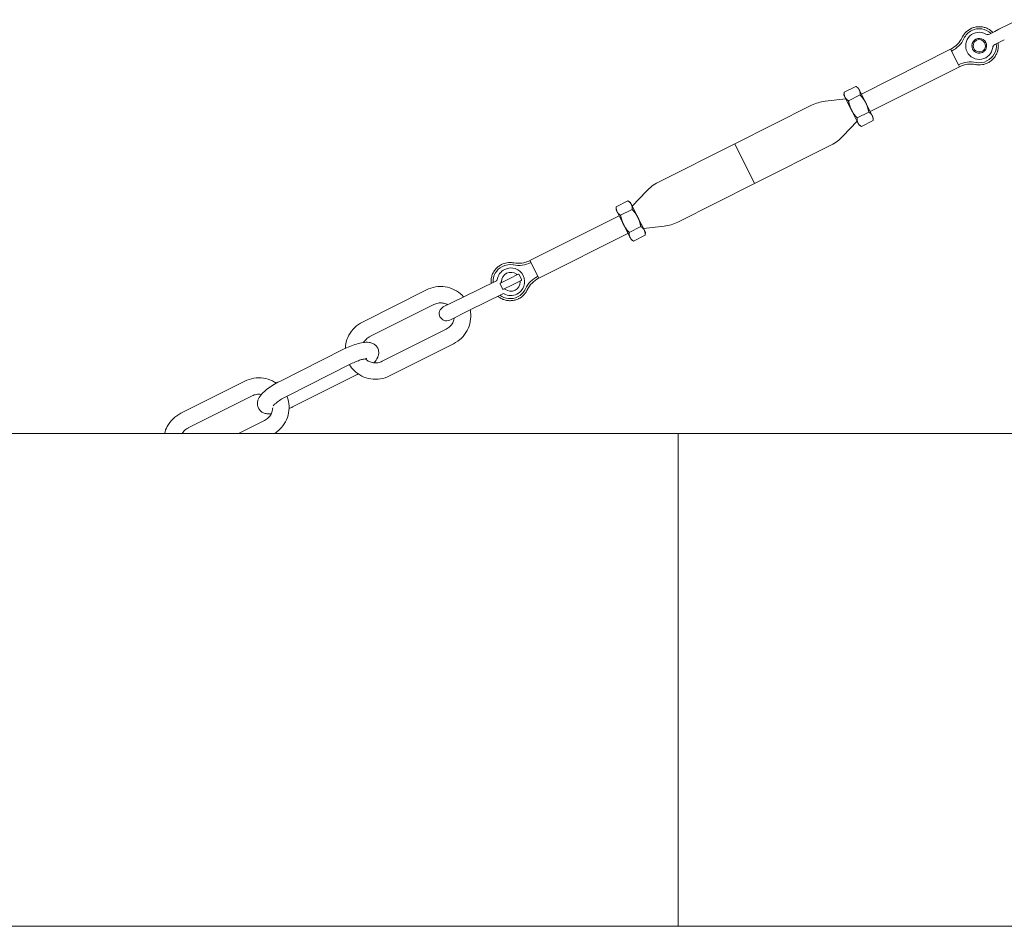
# Model space of a CAD drawing. Units: millimetres. Extents: x 0 to 16444, y 0 to 10603.
# Drawn here: x 1120 to 1919, y 800 to 1536 of the extents above; entities that cross this region are included whole.
import ezdxf

# ---------------------------------------------------------------- set-up
doc = ezdxf.new("R2010")
doc.units = ezdxf.units.MM

# ---------------------------------------------------------------- blocks, each defined once
blk = doc.blocks.new('A$C66C64E82')
at = {"color": 0, "linetype": 'Continuous', "lineweight": 0, "extrusion": (0, 1, -2.22045e-16)}
for p, q in [((1930.18, 1535.85), (1914.72, 1528.08)), ((1906.93, 1524.16), (1911.25, 1526.33)), ((1914.72, 1528.08), (1911.25, 1526.33)), ((1915.57, 1517.76), (1911.24, 1515.58)), ((1915.57, 1517.76), (1919.03, 1519.5)), ((1803.05, 1475.51), (1875.37, 1511.88)), ((1881.77, 1499.15), (1875.37, 1511.88)), ((1876.16, 1510.31), (1876.35, 1510.4)), ((1810.24, 1461.22), (1882.56, 1497.58)), ((1881.77, 1499.15), (1881.96, 1499.25)), ((1881.77, 1499.15), (1881.77, 1499.15)), ((1882.56, 1497.58), (1881.77, 1499.15)), ((1798.57, 1481.75), (1789.11, 1477)), ((1800.58, 1480.43), (1798.57, 1481.75)), ((1800.58, 1480.43), (1801.39, 1478.81)), ((1801.39, 1478.81), (1806.65, 1468.37)), ((1790.51, 1471.52), (1773.75, 1469.66)), ((1788.97, 1474.59), (1789.11, 1477)), ((1789.78, 1472.97), (1788.97, 1474.59)), ((1795.03, 1462.53), (1789.78, 1472.97)), ((1802.07, 1474.79), (1792.61, 1470.03)), ((1762.56, 1466.35), (1700.31, 1435.04)), ((1800.28, 1452.08), (1795.03, 1462.53)), ((1806.65, 1468.37), (1811.9, 1457.92)), ((1809.07, 1460.86), (1799.61, 1456.11)), ((1812.57, 1453.9), (1803.11, 1449.14)), ((1811.9, 1457.92), (1812.71, 1456.31)), ((1812.71, 1456.31), (1812.57, 1453.9)), ((1799.55, 1453.53), (1788.07, 1441.19)), ((1801.1, 1450.47), (1800.28, 1452.08)), ((1801.1, 1450.47), (1803.11, 1449.14)), ((1638.06, 1403.74), (1700.31, 1435.04)), ((1716.48, 1402.88), (1700.31, 1435.04)), ((1716.48, 1402.88), (1700.31, 1435.04)), ((1778.73, 1434.18), (1716.48, 1402.88)), ((1654.23, 1371.58), (1716.48, 1402.88)), ((1617.24, 1384.39), (1628.72, 1396.74)), ((1604.08, 1381.62), (1604.22, 1384.03)), ((1604.22, 1384.03), (1613.68, 1388.79)), ((1615.7, 1387.46), (1613.68, 1388.79)), ((1615.7, 1387.46), (1616.51, 1385.85)), ((1616.51, 1385.85), (1621.76, 1375.4)), ((1606.55, 1376.71), (1534.23, 1340.35)), ((1604.89, 1380.01), (1604.08, 1381.62)), ((1610.15, 1369.56), (1604.89, 1380.01)), ((1607.72, 1377.07), (1617.18, 1381.82)), ((1621.76, 1375.4), (1627.01, 1364.96)), ((1615.4, 1359.12), (1610.15, 1369.56)), ((1614.72, 1363.14), (1624.18, 1367.9)), ((1626.28, 1366.41), (1643.04, 1368.26)), ((1613.74, 1362.41), (1541.42, 1326.05)), ((1616.21, 1357.5), (1615.4, 1359.12)), ((1618.23, 1356.18), (1627.69, 1360.93)), ((1627.82, 1363.34), (1627.01, 1364.96)), ((1627.82, 1363.34), (1627.69, 1360.93)), ((1616.21, 1357.5), (1618.23, 1356.18)), ((1540.63, 1327.62), (1534.23, 1340.35)), ((1535.02, 1338.78), (1534.83, 1338.68)), ((1524.64, 1329.19), (1517.46, 1325.65)), ((1524.65, 1329.2), (1524.64, 1329.19)), ((1525.32, 1328.97), (1527.33, 1324.89)), ((1540.63, 1327.62), (1540.44, 1327.52)), ((1540.63, 1327.62), (1540.63, 1327.62)), ((1541.42, 1326.05), (1540.63, 1327.62)), ((1479.94, 1310.6), (1507.03, 1323.98)), ((1510.04, 1321.43), (1512.06, 1317.35)), ((1510.28, 1322.1), (1510.27, 1322.1)), ((1517.46, 1325.65), (1510.28, 1322.1)), ((1510.9, 1322.41), (1510.78, 1323.4)), ((1512.74, 1317.12), (1519.92, 1320.67)), ((1519.92, 1320.67), (1527.1, 1324.22)), ((1527.1, 1324.22), (1527.1, 1324.22)), ((1450.21, 1316.54), (1398.39, 1290.48)), ((1479.94, 1310.6), (1463.9, 1302.67)), ((1485.17, 1300.02), (1512.26, 1313.4)), ((1512.73, 1317.12), (1512.74, 1317.12)), ((1456.19, 1304.66), (1404.36, 1278.6)), ((1469.12, 1292.09), (1485.17, 1300.02)), ((1466.23, 1284.69), (1414.41, 1258.63)), ((1472.21, 1272.8), (1420.38, 1246.74)), ((1331.18, 1242.27), (1383.01, 1268.33)), ((1410.68, 1269.27), (1410.68, 1269.27)), ((1337.16, 1230.38), (1388.99, 1256.44)), ((1341.6, 1221.55), (1393.43, 1247.61)), ((1302.8, 1242.42), (1250.97, 1216.36)), ((1308.78, 1230.54), (1256.95, 1204.48)), ((1313.93, 1220.62), (1313.93, 1220.61)), ((1318.82, 1210.56), (1297.81, 1200)), ((719.07, 1200), (1654.55, 1200)), ((1252.02, 1200), (1297.81, 1200)), ((1327.11, 1200), (1641.24, 1200)), ((1641.24, 1200), (3235.53, 1200)), ((3212.68, 1200), (1654.55, 1200)), ((1654.55, 800), (1654.55, 1200)), ((719.07, 800), (1654.55, 800)), ((3212.68, 800), (1654.55, 800))]:
    blk.add_line(p, q, dxfattribs=at)
at = {"color": 0, "linetype": 'Continuous', "lineweight": 0}
for centre, radius, start, end in [((1898.78, 1514.69), 13.8, 116.69427, 154.67786), ((1898.78, 1514.69), 13.8, 47.03402, 116.69427), ((1898.7, 1514.65), 5, 26.69509, 206.69509), ((1905.58, 1526.84), 3, 240.55353, 296.69509), ((1898.7, 1514.65), 5, 206.69509, 26.69509), ((1898.78, 1514.69), 13.8, 296.69427, 6.33344), ((1912.59, 1512.9), 3, 116.69509, 172.83666), ((1898.78, 1514.69), 13.8, 258.71067, 296.69427), ((1777.39, 1436.86), 33, 96.32289, 116.69427), ((1639.41, 1401.06), 33, 276.32289, 296.69427), ((1518.69, 1323.16), 11.22, 296.28962, 116.28962), ((1525, 1358.23), 21.88, 258.71067, 296.69427), ((1518.69, 1323.16), 11.22, 116.28962, 171.91176), ((1550.27, 1307.97), 21.88, 116.69427, 154.67786), ((1518.69, 1323.16), 11.22, 240.66748, 296.28962), ((1466.51, 1297.38), 5.9, 116.28962, 206.28962), ((1466.51, 1297.38), 5.9, 206.28962, 296.28962)]:
    blk.add_arc(centre, radius, start, end, dxfattribs=at)
at = {"color": 0, "linetype": 'Continuous', "lineweight": 0, "extrusion": (0, -2.22045e-16, -1)}
for centre, radius, start, end in [((-1898.7, 1514.65), 11, 333.30491, 119.44647), ((-1866.52, 1529.95), 20.13, 205.32214, 243.30573), ((-1866.52, 1529.95), 21.88, 205.32214, 243.30573), ((-1898.7, 1514.65), 6, 333.30491, 153.30491), ((-1898.7, 1514.65), 11, 187.16334, 333.30491), ((-1898.7, 1514.65), 6, 153.30491, 333.30491), ((-1891.79, 1479.7), 21.88, 63.30573, 101.28933), ((-1891.79, 1479.7), 20.13, 63.30573, 101.28933), ((-1763.91, 1463.67), 33, 222.93436, 243.30573), ((-1652.88, 1374.26), 33, 42.93436, 63.30573), ((-1518.01, 1323.24), 13.8, 357.34359, 63.30573), ((-1518.01, 1323.24), 13.8, 63.30573, 101.28933), ((-1525, 1358.23), 20.13, 243.30573, 281.28933), ((-1518.69, 1323.16), 7.65, 0.75294, 63.71038), ((-1518.69, 1323.16), 7.65, 63.71038, 126.66781), ((-1524.87, 1328.75), 0.5, 63.71038, 153.71038), ((-1506.59, 1324.88), 1, 188.08824, 243.71038), ((-1510.49, 1321.65), 0.5, 333.71038, 63.71038), ((-1518.69, 1323.16), 7.65, 180.75294, 243.71038), ((-1526.88, 1324.67), 0.5, 153.71038, 243.71038), ((-1550.27, 1307.97), 20.13, 25.32214, 63.30573), ((-1518.01, 1323.24), 13.8, 243.30573, 306.70805), ((-1512.51, 1317.57), 0.5, 243.71038, 333.71038), ((-1512.7, 1312.51), 1, 63.71038, 119.33252), ((-1518.69, 1323.16), 7.65, 243.71038, 306.66781), ((-1518.01, 1323.24), 13.8, 205.32214, 243.30573)]:
    blk.add_arc(centre, radius, start, end, dxfattribs=at)
at = {"color": 0, "linetype": 'Continuous', "lineweight": 0, "extrusion": (-1.47911e-31, -2.22045e-16, -1)}
blk.add_ellipse((1896.99, 1518.1), major_axis=(12.05, 5.95), ratio=0.866986, start_param=-1.579093, end_param=-1.572098, dxfattribs=at)
at = {"color": 0, "linetype": 'Continuous', "lineweight": 0, "extrusion": (1.2326e-32, -2.22045e-16, -1)}
blk.add_ellipse((1900.51, 1511.11), major_axis=(11.9, 6.09), ratio=0.862076, start_param=1.571891, end_param=1.578926, dxfattribs=at)
at = {"color": 0, "linetype": 'Continuous', "lineweight": 0}
for centre, major_axis, ratio, start_param, end_param in [((1516.34, 1326.7), (11.96, 6.12), 0.866989, 1.5625, 1.569495), ((1519.86, 1319.71), (11.98, 5.92), 0.862052, -1.569703, -1.562668)]:
    blk.add_ellipse(centre, major_axis=major_axis, ratio=ratio, start_param=start_param, end_param=end_param, dxfattribs=at)
for points, knots in [([(1884.72, 1521.35), (1884.72, 1521.35), (1884.72, 1521.35), (1884.72, 1521.35), (1884.72, 1521.35), (1884.72, 1521.36), (1884.73, 1521.37), (1884.75, 1521.42), (1884.78, 1521.49), (1885.02, 1521.96), (1885.52, 1522.93), (1887.59, 1525.65), (1889.11, 1527), (1891.13, 1528.19), (1891.43, 1528.35), (1891.73, 1528.5)], [-1.2399072, -1.2399072, -1.2399072, -1.2399072, -1.2389073, -1.2389073, -1.2371294, -1.2371294, -1.2337065, -1.2337065, -1.2221735, -1.2221735, -1.1554556, -1.1554556, -1.0595956, -1.0595956, -1.0435165, -1.0435165, -1.0435165, -1.0435165]), ([(1891.82, 1528.54), (1892.71, 1528.98), (1893.65, 1529.34), (1894.63, 1529.61), (1895.6, 1529.87), (1896.59, 1530.04), (1897.59, 1530.11), (1898.09, 1530.15), (1898.59, 1530.16), (1899.09, 1530.14), (1899.59, 1530.13), (1900.1, 1530.09), (1900.6, 1530.03), (1901.6, 1529.91), (1902.57, 1529.69), (1903.53, 1529.38), (1904, 1529.22), (1904.48, 1529.04), (1904.94, 1528.84), (1905.4, 1528.63), (1905.85, 1528.41), (1906.29, 1528.16), (1907.16, 1527.67), (1907.98, 1527.1), (1908.75, 1526.44), (1909.08, 1526.16), (1909.4, 1525.87), (1909.71, 1525.56)], [0.10277746, 0.10277746, 0.10277746, 0.10277746, 0.10584236, 0.10584236, 0.10584236, 0.10890726, 0.10890726, 0.10890726, 0.11043971, 0.11043971, 0.11043971, 0.11197216, 0.11197216, 0.11197216, 0.11503706, 0.11503706, 0.11503706, 0.11656951, 0.11656951, 0.11656951, 0.11810196, 0.11810196, 0.11810196, 0.12116686, 0.12116686, 0.12116686, 0.12248616, 0.12248616, 0.12248616, 0.12248616]), ([(1875.56, 1511.97), (1875.56, 1511.97), (1875.56, 1511.97), (1875.56, 1511.97), (1875.56, 1511.97), (1875.55, 1511.97), (1875.55, 1511.96), (1875.54, 1511.96), (1875.54, 1511.96), (1875.53, 1511.95), (1875.52, 1511.95), (1875.51, 1511.94), (1875.49, 1511.94), (1875.48, 1511.93), (1875.46, 1511.92), (1875.44, 1511.91), (1875.43, 1511.91), (1875.42, 1511.9), (1875.41, 1511.89), (1875.4, 1511.89), (1875.39, 1511.89), (1875.39, 1511.88), (1875.38, 1511.88), (1875.38, 1511.88), (1875.38, 1511.88), (1875.37, 1511.88), (1875.37, 1511.88), (1875.37, 1511.88)], [0.0002756571, 0.0002756571, 0.0002756571, 0.0002756571, 0.0002949631, 0.0002949631, 0.0002949631, 0.0003140327, 0.0003140327, 0.0003140327, 0.0003418138, 0.0003418138, 0.0003418138, 0.0003847921, 0.0003847921, 0.0003847921, 0.0004409958, 0.0004409958, 0.0004409958, 0.0004833367, 0.0004833367, 0.0004833367, 0.0005095961, 0.0005095961, 0.0005095961, 0.0005290972, 0.0005290972, 0.0005290972, 0.0005512216, 0.0005512216, 0.0005512216, 0.0005512216]), ([(1914.02, 1516.98), (1914.07, 1516.65), (1914.11, 1516.32), (1914.14, 1515.99), (1914.22, 1514.99), (1914.21, 1513.99), (1914.1, 1512.99), (1914.05, 1512.49), (1913.97, 1511.99), (1913.87, 1511.49), (1913.82, 1511.24), (1913.76, 1511), (1913.7, 1510.75), (1913.66, 1510.63), (1913.63, 1510.51), (1913.6, 1510.39), (1913.56, 1510.26), (1913.52, 1510.14), (1913.49, 1510.02), (1913.18, 1509.03), (1912.77, 1508.09), (1912.28, 1507.19), (1912.04, 1506.74), (1911.77, 1506.31), (1911.48, 1505.88), (1911.19, 1505.46), (1910.87, 1505.04), (1910.54, 1504.65), (1909.87, 1503.86), (1909.14, 1503.15), (1908.34, 1502.51), (1907.94, 1502.2), (1907.52, 1501.9), (1907.08, 1501.62), (1906.65, 1501.34), (1906.2, 1501.08), (1905.74, 1500.84)], [0.13241534, 0.13241534, 0.13241534, 0.13241534, 0.13342646, 0.13342646, 0.13342646, 0.13649136, 0.13649136, 0.13649136, 0.13802381, 0.13802381, 0.13802381, 0.13879004, 0.13879004, 0.13879004, 0.13917315, 0.13917315, 0.13917315, 0.13955626, 0.13955626, 0.13955626, 0.14262116, 0.14262116, 0.14262116, 0.14415361, 0.14415361, 0.14415361, 0.14568606, 0.14568606, 0.14568606, 0.14875096, 0.14875096, 0.14875096, 0.15028341, 0.15028341, 0.15028341, 0.15181586, 0.15181586, 0.15181586, 0.15181586]), ([(1882.56, 1497.58), (1882.56, 1497.58), (1882.56, 1497.58), (1882.56, 1497.58), (1882.56, 1497.58), (1882.57, 1497.59), (1882.57, 1497.59), (1882.57, 1497.59), (1882.58, 1497.59), (1882.58, 1497.59), (1882.59, 1497.6), (1882.6, 1497.6), (1882.61, 1497.61), (1882.63, 1497.62), (1882.64, 1497.63), (1882.66, 1497.63), (1882.68, 1497.64), (1882.69, 1497.65), (1882.71, 1497.66), (1882.71, 1497.66), (1882.72, 1497.67), (1882.73, 1497.67), (1882.73, 1497.67), (1882.74, 1497.67), (1882.74, 1497.68), (1882.74, 1497.68), (1882.75, 1497.68), (1882.75, 1497.68), (1882.75, 1497.68), (1882.75, 1497.68), (1882.75, 1497.68)], [0.0000000042, 0.0000000042, 0.0000000042, 0.0000000042, 0.0000152506, 0.0000152506, 0.0000152506, 0.0000303767, 0.0000303767, 0.0000303767, 0.0000541574, 0.0000541574, 0.0000541574, 0.0000906673, 0.0000906673, 0.0000906673, 0.0001436708, 0.0001436708, 0.0001436708, 0.0001977579, 0.0001977579, 0.0001977579, 0.0002260918, 0.0002260918, 0.0002260918, 0.0002480295, 0.0002480295, 0.0002480295, 0.0002642371, 0.0002642371, 0.0002642371, 0.0002756487, 0.0002756487, 0.0002756487, 0.0002756487]), ([(1905.66, 1500.8), (1904.28, 1500.11), (1902.8, 1499.62), (1899.23, 1499.02), (1897.57, 1499.16), (1896.28, 1499.33), (1896, 1499.38), (1895.82, 1499.42), (1895.79, 1499.42), (1895.76, 1499.43), (1895.75, 1499.43), (1895.74, 1499.43), (1895.74, 1499.43), (1895.73, 1499.43), (1895.73, 1499.43), (1895.73, 1499.43)], [-0.2420381, -0.2420381, -0.2420381, -0.2420381, -0.1631072, -0.1631072, -0.0562974, -0.0562974, -0.0150145, -0.0150145, -0.0069419, -0.0069419, -0.0034709, -0.0034709, -0.0015287, -0.0015287, 0, 0, 0, 0]), ([(1511.05, 1337.08), (1510.16, 1336.63), (1509.32, 1336.09), (1508.52, 1335.46), (1507.72, 1334.84), (1507, 1334.14), (1506.35, 1333.39), (1506.02, 1333.01), (1505.71, 1332.61), (1505.42, 1332.2), (1505.13, 1331.79), (1504.86, 1331.36), (1504.61, 1330.92), (1504.12, 1330.05), (1503.71, 1329.13), (1503.39, 1328.18), (1503.24, 1327.71), (1503.1, 1327.22), (1502.99, 1326.73), (1502.87, 1326.23), (1502.79, 1325.74), (1502.72, 1325.24), (1502.6, 1324.25), (1502.57, 1323.25), (1502.63, 1322.24), (1502.64, 1322.1), (1502.65, 1321.96), (1502.67, 1321.82)], [0.10277746, 0.10277746, 0.10277746, 0.10277746, 0.10584236, 0.10584236, 0.10584236, 0.10890726, 0.10890726, 0.10890726, 0.11043971, 0.11043971, 0.11043971, 0.11197216, 0.11197216, 0.11197216, 0.11503706, 0.11503706, 0.11503706, 0.11656951, 0.11656951, 0.11656951, 0.11810196, 0.11810196, 0.11810196, 0.12116686, 0.12116686, 0.12116686, 0.12158778, 0.12158778, 0.12158778, 0.12158778]), ([(1521.06, 1338.49), (1521.06, 1338.49), (1521.06, 1338.49), (1521.06, 1338.49), (1521.05, 1338.49), (1521.04, 1338.5), (1521.03, 1338.5), (1521, 1338.5), (1520.97, 1338.51), (1520.79, 1338.54), (1520.51, 1338.59), (1519.22, 1338.76), (1517.57, 1338.91), (1513.99, 1338.3), (1512.52, 1337.82), (1511.14, 1337.13)], [0, 0, 0, 0, 0.0015287, 0.0015287, 0.0034709, 0.0034709, 0.0069419, 0.0069419, 0.0150145, 0.0150145, 0.0562974, 0.0562974, 0.1631072, 0.1631072, 0.2420381, 0.2420381, 0.2420381, 0.2420381]), ([(1534.04, 1340.25), (1534.04, 1340.25), (1534.04, 1340.25), (1534.05, 1340.25), (1534.05, 1340.25), (1534.05, 1340.25), (1534.06, 1340.25), (1534.06, 1340.26), (1534.07, 1340.26), (1534.08, 1340.26), (1534.09, 1340.27), (1534.1, 1340.28), (1534.11, 1340.28), (1534.13, 1340.29), (1534.15, 1340.3), (1534.16, 1340.31), (1534.17, 1340.31), (1534.19, 1340.32), (1534.2, 1340.33), (1534.2, 1340.33), (1534.21, 1340.33), (1534.22, 1340.34), (1534.22, 1340.34), (1534.22, 1340.34), (1534.23, 1340.34), (1534.23, 1340.34), (1534.23, 1340.34), (1534.23, 1340.34)], [0.0002756653, 0.0002756653, 0.0002756653, 0.0002756653, 0.0002949631, 0.0002949631, 0.0002949631, 0.0003140327, 0.0003140327, 0.0003140327, 0.0003418138, 0.0003418138, 0.0003418138, 0.0003847921, 0.0003847921, 0.0003847921, 0.0004409958, 0.0004409958, 0.0004409958, 0.0004833367, 0.0004833367, 0.0004833367, 0.0005095961, 0.0005095961, 0.0005095961, 0.0005290972, 0.0005290972, 0.0005290972, 0.0005512135, 0.0005512135, 0.0005512135, 0.0005512135]), ([(1523.26, 1329.29), (1523.33, 1329.24), (1523.41, 1329.18), (1523.48, 1329.12), (1523.56, 1329.06), (1523.63, 1329), (1523.7, 1328.94), (1523.75, 1328.89), (1523.8, 1328.85), (1523.85, 1328.8)], [0, 0, 0, 0, 0.0002859718, 0.0002859718, 0.0002859718, 0.0005705841, 0.0005705841, 0.0005705841, 0.0007765631, 0.0007765631, 0.0007765631, 0.0007765631]), ([(1541.42, 1326.05), (1541.42, 1326.05), (1541.42, 1326.05), (1541.42, 1326.05), (1541.42, 1326.05), (1541.41, 1326.05), (1541.41, 1326.05), (1541.41, 1326.04), (1541.4, 1326.04), (1541.4, 1326.04), (1541.39, 1326.03), (1541.38, 1326.03), (1541.37, 1326.02), (1541.35, 1326.02), (1541.34, 1326.01), (1541.32, 1326), (1541.3, 1325.99), (1541.29, 1325.98), (1541.27, 1325.98), (1541.26, 1325.97), (1541.26, 1325.97), (1541.25, 1325.97), (1541.25, 1325.96), (1541.24, 1325.96), (1541.24, 1325.96), (1541.23, 1325.96), (1541.23, 1325.96), (1541.23, 1325.96), (1541.23, 1325.96), (1541.23, 1325.96), (1541.23, 1325.96)], [0.0000000125, 0.0000000125, 0.0000000125, 0.0000000125, 0.0000152506, 0.0000152506, 0.0000152506, 0.0000303767, 0.0000303767, 0.0000303767, 0.0000541574, 0.0000541574, 0.0000541574, 0.0000906673, 0.0000906673, 0.0000906673, 0.0001436708, 0.0001436708, 0.0001436708, 0.0001977579, 0.0001977579, 0.0001977579, 0.0002260918, 0.0002260918, 0.0002260918, 0.0002480295, 0.0002480295, 0.0002480295, 0.0002642371, 0.0002642371, 0.0002642371, 0.0002756404, 0.0002756404, 0.0002756404, 0.0002756404]), ([(1450.21, 1316.54), (1452.54, 1317.71), (1455.05, 1318.53), (1460.2, 1319.37), (1462.83, 1319.4), (1467.98, 1318.65), (1470.49, 1317.87), (1475.14, 1315.57), (1477.28, 1314.05), (1479.58, 1311.78), (1480.01, 1311.32), (1480.43, 1310.84)], [4.261177, 4.261177, 4.261177, 4.261177, 4.575314, 4.575314, 4.889451, 4.889451, 5.203588, 5.203588, 5.517725, 5.517725, 5.594845, 5.594845, 5.594845, 5.594845]), ([(1511.07, 1322.49), (1511.06, 1322.56), (1511.06, 1322.62), (1511.05, 1322.69), (1511.05, 1322.79), (1511.04, 1322.88), (1511.04, 1322.97), (1511.04, 1323.07), (1511.04, 1323.16), (1511.04, 1323.26)], [0.000361975, 0.000361975, 0.000361975, 0.000361975, 0.0005668852, 0.0005668852, 0.0005668852, 0.0008501662, 0.0008501662, 0.0008501662, 0.0011338322, 0.0011338322, 0.0011338322, 0.0011338322]), ([(1526.31, 1323.83), (1526.31, 1323.76), (1526.32, 1323.69), (1526.32, 1323.62), (1526.33, 1323.53), (1526.33, 1323.44), (1526.34, 1323.34), (1526.34, 1323.25), (1526.34, 1323.15), (1526.34, 1323.06)], [0.000361975, 0.000361975, 0.000361975, 0.000361975, 0.0005668852, 0.0005668852, 0.0005668852, 0.0008501662, 0.0008501662, 0.0008501662, 0.0011338322, 0.0011338322, 0.0011338322, 0.0011338322]), ([(1508.16, 1311.38), (1508.82, 1310.84), (1509.51, 1310.35), (1510.24, 1309.92), (1510.67, 1309.66), (1511.12, 1309.43), (1511.58, 1309.21), (1511.81, 1309.11), (1512.04, 1309.01), (1512.28, 1308.91), (1512.4, 1308.86), (1512.51, 1308.82), (1512.63, 1308.77), (1512.75, 1308.73), (1512.87, 1308.68), (1513, 1308.64), (1513.97, 1308.3), (1514.97, 1308.06), (1515.98, 1307.92), (1516.49, 1307.85), (1517, 1307.81), (1517.51, 1307.79), (1518.03, 1307.77), (1518.55, 1307.78), (1519.06, 1307.81), (1520.09, 1307.87), (1521.1, 1308.04), (1522.09, 1308.3), (1522.58, 1308.43), (1523.07, 1308.59), (1523.56, 1308.77), (1524.04, 1308.95), (1524.52, 1309.16), (1524.98, 1309.39)], [0.13389555, 0.13389555, 0.13389555, 0.13389555, 0.13649136, 0.13649136, 0.13649136, 0.13802381, 0.13802381, 0.13802381, 0.13879004, 0.13879004, 0.13879004, 0.13917315, 0.13917315, 0.13917315, 0.13955626, 0.13955626, 0.13955626, 0.14262116, 0.14262116, 0.14262116, 0.14415361, 0.14415361, 0.14415361, 0.14568606, 0.14568606, 0.14568606, 0.14875096, 0.14875096, 0.14875096, 0.15028341, 0.15028341, 0.15028341, 0.15181586, 0.15181586, 0.15181586, 0.15181586]), ([(1514.12, 1317.02), (1514.04, 1317.08), (1513.97, 1317.14), (1513.89, 1317.2), (1513.82, 1317.26), (1513.75, 1317.32), (1513.68, 1317.38), (1513.63, 1317.42), (1513.58, 1317.47), (1513.52, 1317.51)], [0, 0, 0, 0, 0.0002859718, 0.0002859718, 0.0002859718, 0.0005705841, 0.0005705841, 0.0005705841, 0.000776563, 0.000776563, 0.000776563, 0.000776563]), ([(1525.06, 1309.43), (1525.36, 1309.58), (1525.66, 1309.74), (1527.68, 1310.93), (1529.21, 1312.28), (1531.28, 1315), (1531.77, 1315.96), (1532.01, 1316.44), (1532.04, 1316.5), (1532.06, 1316.55), (1532.07, 1316.56), (1532.07, 1316.57), (1532.08, 1316.58), (1532.08, 1316.58), (1532.08, 1316.58), (1532.08, 1316.58)], [1.0435165, 1.0435165, 1.0435165, 1.0435165, 1.0595956, 1.0595956, 1.1554556, 1.1554556, 1.2221734, 1.2221734, 1.2337064, 1.2337064, 1.2371294, 1.2371294, 1.2389073, 1.2389073, 1.2399072, 1.2399072, 1.2399072, 1.2399072]), ([(1456.19, 1304.66), (1457.29, 1305.21), (1458.47, 1305.6), (1460.89, 1306.02), (1462.12, 1306.04), (1464.53, 1305.73), (1465.7, 1305.38), (1467.03, 1304.75), (1467.29, 1304.61), (1467.54, 1304.47)], [4.261177, 4.261177, 4.261177, 4.261177, 4.566878, 4.566878, 4.874581, 4.874581, 5.188331, 5.188331, 5.265048, 5.265048, 5.265048, 5.265048]), ([(1485.69, 1300.27), (1485.81, 1299.71), (1485.91, 1299.15), (1486.35, 1296.02), (1486.29, 1293.39), (1485.36, 1288.29), (1484.49, 1285.81), (1482.02, 1281.23), (1480.43, 1279.13), (1476.69, 1275.5), (1474.54, 1273.98), (1472.21, 1272.8)], [6.076671, 6.076671, 6.076671, 6.076671, 6.146132, 6.146132, 6.460291, 6.460291, 6.774451, 6.774451, 7.08861, 7.08861, 7.402769, 7.402769, 7.402769, 7.402769]), ([(1384.39, 1269), (1384.43, 1270.16), (1384.56, 1271.31), (1385.23, 1275), (1386.1, 1277.48), (1388.57, 1282.06), (1390.16, 1284.16), (1393.91, 1287.78), (1396.06, 1289.31), (1398.39, 1290.48)], [3.178688, 3.178688, 3.178688, 3.178688, 3.318699, 3.318699, 3.632858, 3.632858, 3.947017, 3.947017, 4.261177, 4.261177, 4.261177, 4.261177]), ([(1472.85, 1293.93), (1472.82, 1293.7), (1472.79, 1293.46), (1472.53, 1292.06), (1472.13, 1290.9), (1470.97, 1288.75), (1470.21, 1287.74), (1468.43, 1286.02), (1467.41, 1285.29), (1466.28, 1284.71), (1466.26, 1284.7), (1466.23, 1284.69)], [6.396638, 6.396638, 6.396638, 6.396638, 6.460291, 6.460291, 6.774451, 6.774451, 7.088586, 7.088586, 7.396399, 7.396399, 7.402769, 7.402769, 7.402769, 7.402769]), ([(1399.27, 1273.87), (1399.82, 1274.79), (1400.5, 1275.65), (1402.17, 1277.27), (1403.19, 1278), (1404.32, 1278.58), (1404.34, 1278.59), (1404.36, 1278.6)], [3.6722987, 3.6722987, 3.6722987, 3.6722987, 3.9469936, 3.9469936, 4.2548062, 4.2548062, 4.2611765, 4.2611765, 4.2611765, 4.2611765]), ([(1410.68, 1269.27), (1410.24, 1270.15), (1409.62, 1270.94), (1408.21, 1272.25), (1407.42, 1272.73), (1405.63, 1273.55), (1404.68, 1273.77), (1402.04, 1274.14), (1400.48, 1274.04), (1397.16, 1273.57), (1395.42, 1273.16), (1391.78, 1272.07), (1389.89, 1271.39), (1386.32, 1269.92), (1384.65, 1269.15), (1383.01, 1268.33)], [1.570827, 1.570827, 1.570827, 1.570827, 1.670402, 1.670402, 1.782008, 1.782008, 1.937933, 1.937933, 2.241516, 2.241516, 2.555675, 2.555675, 2.869834, 2.869834, 3.141623, 3.141623, 3.141623, 3.141623]), ([(1407.57, 1257.37), (1407.63, 1257.43), (1407.69, 1257.49), (1408.9, 1258.78), (1409.92, 1260.04), (1411, 1262.49), (1411.26, 1263.25), (1411.6, 1265.25), (1411.61, 1266.59), (1411.07, 1268.4), (1410.9, 1268.84), (1410.68, 1269.27)], [0.9266077, 0.9266077, 0.9266077, 0.9266077, 0.94249, 0.94249, 1.2566432, 1.2566432, 1.3764744, 1.3764744, 1.5231597, 1.5231597, 1.5707963, 1.5707963, 1.5707963, 1.5707963]), ([(1410.68, 1269.27), (1410.68, 1269.27), (1410.68, 1269.27), (1410.68, 1269.27), (1410.68, 1269.27), (1410.68, 1269.27), (1410.68, 1269.27), (1410.68, 1269.27), (1410.68, 1269.27), (1410.68, 1269.27), (1410.68, 1269.27), (1410.68, 1269.27)], [1.57079632679, 1.57079632679, 1.57079632679, 1.57079632679, 1.57080244675, 1.57080244675, 1.5708085667, 1.5708085667, 1.57081468665, 1.57081468665, 1.5708208066, 1.5708208066, 1.57082692655, 1.57082692655, 1.57082692655, 1.57082692655]), ([(1420.38, 1246.74), (1418.05, 1245.57), (1415.54, 1244.76), (1410.4, 1243.91), (1407.77, 1243.89), (1402.62, 1244.64), (1400.11, 1245.42), (1395.45, 1247.71), (1393.31, 1249.23), (1390.03, 1252.48), (1388.78, 1254.08), (1387.74, 1255.82)], [1.119584, 1.119584, 1.119584, 1.119584, 1.433721, 1.433721, 1.747858, 1.747858, 2.061995, 2.061995, 2.376133, 2.376133, 2.621431, 2.621431, 2.621431, 2.621431]), ([(1401.93, 1260.73), (1401.93, 1260.73), (1401.9, 1260.73), (1401.76, 1260.73), (1401.53, 1260.73), (1400.81, 1260.66), (1400.26, 1260.58), (1398.83, 1260.28), (1397.89, 1260.03), (1395.69, 1259.33), (1394.41, 1258.87), (1391.74, 1257.77), (1390.35, 1257.13), (1388.99, 1256.44)], [1.9671, 1.9671, 1.9671, 1.9671, 2.024828, 2.024828, 2.171923, 2.171923, 2.362477, 2.362477, 2.598508, 2.598508, 2.867651, 2.867651, 3.141623, 3.141623, 3.141623, 3.141623]), ([(1414.41, 1258.63), (1413.31, 1258.07), (1412.12, 1257.68), (1409.71, 1257.27), (1408.48, 1257.24), (1406.07, 1257.56), (1404.9, 1257.9), (1402.75, 1258.92), (1401.78, 1259.6), (1400.86, 1260.48), (1400.78, 1260.56), (1400.7, 1260.64)], [1.119584, 1.119584, 1.119584, 1.119584, 1.425286, 1.425286, 1.732988, 1.732988, 2.046739, 2.046739, 2.360876, 2.360876, 2.391844, 2.391844, 2.391844, 2.391844]), ([(1302.8, 1242.42), (1305.13, 1243.59), (1307.64, 1244.41), (1312.78, 1245.25), (1315.42, 1245.28), (1320.56, 1244.53), (1323.07, 1243.75), (1326.46, 1242.08), (1327.47, 1241.48), (1328.44, 1240.82)], [4.261177, 4.261177, 4.261177, 4.261177, 4.575314, 4.575314, 4.889451, 4.889451, 5.203588, 5.203588, 5.345953, 5.345953, 5.345953, 5.345953]), ([(1331.18, 1242.27), (1329.29, 1241.31), (1327.43, 1240.28), (1323.94, 1238.13), (1322.3, 1237.01), (1319.34, 1234.72), (1318.02, 1233.56), (1315.71, 1231.1), (1314.69, 1229.84), (1313.61, 1227.39), (1313.35, 1226.63), (1313.01, 1224.63), (1313, 1223.29), (1313.54, 1221.48), (1313.71, 1221.04), (1313.93, 1220.62)], [3.141623, 3.141623, 3.141623, 3.141623, 3.455776, 3.455776, 3.76993, 3.76993, 4.084083, 4.084083, 4.398236, 4.398236, 4.518067, 4.518067, 4.664752, 4.664752, 4.712389, 4.712389, 4.712389, 4.712389]), ([(1308.78, 1230.54), (1309.88, 1231.09), (1311.06, 1231.48), (1313.47, 1231.9), (1314.71, 1231.92), (1316.03, 1231.75), (1316.17, 1231.73), (1316.3, 1231.7)], [4.2611765, 4.2611765, 4.2611765, 4.2611765, 4.5668783, 4.5668783, 4.8745811, 4.8745811, 4.9095067, 4.9095067, 4.9095067, 4.9095067]), ([(1337.16, 1230.38), (1335.71, 1229.66), (1334.29, 1228.87), (1331.68, 1227.29), (1330.5, 1226.49), (1328.54, 1225.04), (1327.74, 1224.37), (1326.65, 1223.35), (1326.3, 1222.95), (1326.05, 1222.62), (1326.01, 1222.55), (1326.01, 1222.55)], [3.141623, 3.141623, 3.141623, 3.141623, 3.432793, 3.432793, 3.718469, 3.718469, 3.984156, 3.984156, 4.207046, 4.207046, 4.316086, 4.316086, 4.316086, 4.316086]), ([(1336.98, 1230.29), (1337.75, 1228.43), (1338.29, 1226.46), (1338.94, 1221.9), (1338.88, 1219.27), (1337.95, 1214.16), (1337.08, 1211.68), (1334.61, 1207.1), (1333.02, 1205.01), (1329.91, 1202), (1328.56, 1200.93), (1327.11, 1200)], [5.900986, 5.900986, 5.900986, 5.900986, 6.146132, 6.146132, 6.460291, 6.460291, 6.774451, 6.774451, 7.08861, 7.08861, 7.295595, 7.295595, 7.295595, 7.295595]), ([(1237.72, 1200), (1238.22, 1201.96), (1238.96, 1203.86), (1241.16, 1207.94), (1242.75, 1210.04), (1246.49, 1213.66), (1248.64, 1215.19), (1250.97, 1216.36)], [3.3880154, 3.3880154, 3.3880154, 3.3880154, 3.632858, 3.632858, 3.9470173, 3.9470173, 4.2611765, 4.2611765, 4.2611765, 4.2611765]), ([(1313.93, 1220.62), (1313.93, 1220.62), (1313.93, 1220.62), (1313.93, 1220.62), (1313.93, 1220.62), (1313.93, 1220.62), (1313.93, 1220.62), (1313.93, 1220.62), (1313.93, 1220.62), (1313.93, 1220.62), (1313.93, 1220.62), (1313.93, 1220.62)], [4.71238898038, 4.71238898038, 4.71238898038, 4.71238898038, 4.71239510034, 4.71239510034, 4.71240122029, 4.71240122029, 4.71240734024, 4.71240734024, 4.71241346019, 4.71241346019, 4.71241958014, 4.71241958014, 4.71241958014, 4.71241958014]), ([(1313.93, 1220.61), (1314.37, 1219.73), (1314.99, 1218.94), (1316.4, 1217.63), (1317.19, 1217.15), (1318.98, 1216.34), (1319.94, 1216.11), (1322.03, 1215.82), (1323.13, 1215.82), (1324.24, 1215.91)], [4.7124196, 4.7124196, 4.7124196, 4.7124196, 4.8119945, 4.8119945, 4.9236009, 4.9236009, 5.0795258, 5.0795258, 5.2880874, 5.2880874, 5.2880874, 5.2880874]), ([(1325.51, 1220.75), (1325.49, 1220.2), (1325.43, 1219.65), (1325.12, 1217.93), (1324.72, 1216.78), (1323.55, 1214.62), (1322.8, 1213.62), (1321.01, 1211.89), (1319.99, 1211.16), (1318.86, 1210.59), (1318.84, 1210.58), (1318.82, 1210.56)], [6.312311, 6.312311, 6.312311, 6.312311, 6.460291, 6.460291, 6.774451, 6.774451, 7.088586, 7.088586, 7.396399, 7.396399, 7.402769, 7.402769, 7.402769, 7.402769]), ([(1252.02, 1200), (1252.54, 1200.83), (1253.16, 1201.6), (1254.76, 1203.15), (1255.78, 1203.88), (1256.9, 1204.45), (1256.93, 1204.47), (1256.95, 1204.48)], [3.6981446, 3.6981446, 3.6981446, 3.6981446, 3.9469936, 3.9469936, 4.2548062, 4.2548062, 4.2611765, 4.2611765, 4.2611765, 4.2611765])]:
    blk.add_open_spline(points, degree=3, knots=knots, dxfattribs=at)
for points, weights in [([(1798.57, 1481.75), (1800.58, 1480.43), (1801.39, 1478.81)], [1.76182294006, 1.89810041874, 1.89810041874]), ([(1801.39, 1478.81), (1802.21, 1477.2), (1802.07, 1474.79)], [1.89810041874, 1.89810041874, 1.76182294006]), ([(1789.11, 1477), (1788.97, 1474.59), (1789.78, 1472.97)], [1.76182294006, 1.89810041874, 1.89810041874]), ([(1789.78, 1472.97), (1790.59, 1471.36), (1792.61, 1470.03)], [1.89810041874, 1.89810041874, 1.76182294006]), ([(1792.61, 1470.03), (1793.41, 1465.76), (1795.03, 1462.53)], [1.76182294006, 1.89810041874, 1.89810041874]), ([(1802.07, 1474.79), (1805.02, 1471.6), (1806.65, 1468.37)], [1.76182294006, 1.89810041874, 1.89810041874]), ([(1795.03, 1462.53), (1796.66, 1459.3), (1799.61, 1456.11)], [1.89810041874, 1.89810041874, 1.76182294006]), ([(1806.65, 1468.37), (1808.27, 1465.14), (1809.07, 1460.86)], [1.89810041874, 1.89810041874, 1.76182294006]), ([(1799.61, 1456.11), (1799.47, 1453.7), (1800.28, 1452.08)], [1.76182294006, 1.89810041874, 1.89810041874]), ([(1809.07, 1460.86), (1811.09, 1459.54), (1811.9, 1457.92)], [1.76182294006, 1.89810041874, 1.89810041874]), ([(1811.9, 1457.92), (1812.71, 1456.31), (1812.57, 1453.9)], [1.89810041874, 1.89810041874, 1.76182294006]), ([(1800.28, 1452.08), (1801.1, 1450.47), (1803.11, 1449.14)], [1.89810041874, 1.89810041874, 1.76182294006]), ([(1604.89, 1380.01), (1604.08, 1381.62), (1604.22, 1384.03)], [1.89810041874, 1.89810041874, 1.76182294006]), ([(1616.51, 1385.85), (1615.7, 1387.46), (1613.68, 1388.79)], [1.89810041874, 1.89810041874, 1.76182294006]), ([(1617.18, 1381.82), (1617.32, 1384.23), (1616.51, 1385.85)], [1.76182294006, 1.89810041874, 1.89810041874]), ([(1607.72, 1377.07), (1605.71, 1378.39), (1604.89, 1380.01)], [1.76182294006, 1.89810041874, 1.89810041874]), ([(1610.15, 1369.56), (1608.52, 1372.79), (1607.72, 1377.07)], [1.89810041874, 1.89810041874, 1.76182294006]), ([(1621.76, 1375.4), (1620.13, 1378.63), (1617.18, 1381.82)], [1.89810041874, 1.89810041874, 1.76182294006]), ([(1624.18, 1367.9), (1623.38, 1372.17), (1621.76, 1375.4)], [1.76182294006, 1.89810041874, 1.89810041874]), ([(1614.72, 1363.14), (1611.77, 1366.33), (1610.15, 1369.56)], [1.76182294006, 1.89810041874, 1.89810041874]), ([(1624.18, 1367.9), (1626.2, 1366.57), (1627.01, 1364.96)], [1.76182294006, 1.89810041874, 1.89810041874]), ([(1614.72, 1363.14), (1614.58, 1360.73), (1615.4, 1359.12)], [1.76182294006, 1.89810041874, 1.89810041874]), ([(1615.4, 1359.12), (1616.21, 1357.5), (1618.23, 1356.18)], [1.89810041874, 1.89810041874, 1.76182294006]), ([(1627.01, 1364.96), (1627.82, 1363.34), (1627.69, 1360.93)], [1.89810041874, 1.89810041874, 1.76182294006])]:
    blk.add_rational_spline(points, weights, degree=2, dxfattribs=at)
for points in [[(1393.43, 1247.61), (1393.88, 1247.84), (1394.34, 1248.08), (1394.79, 1248.32)], [(1338.8, 1220.22), (1339.73, 1220.64), (1340.67, 1221.09), (1341.6, 1221.55)]]:
    blk.add_open_spline(points, degree=3, dxfattribs=at)

msp = doc.modelspace()

# ---------------------------------------------------------------- block references
msp.add_blockref('A$C66C64E82', (0, 0))

doc.saveas('drawing.dxf')
